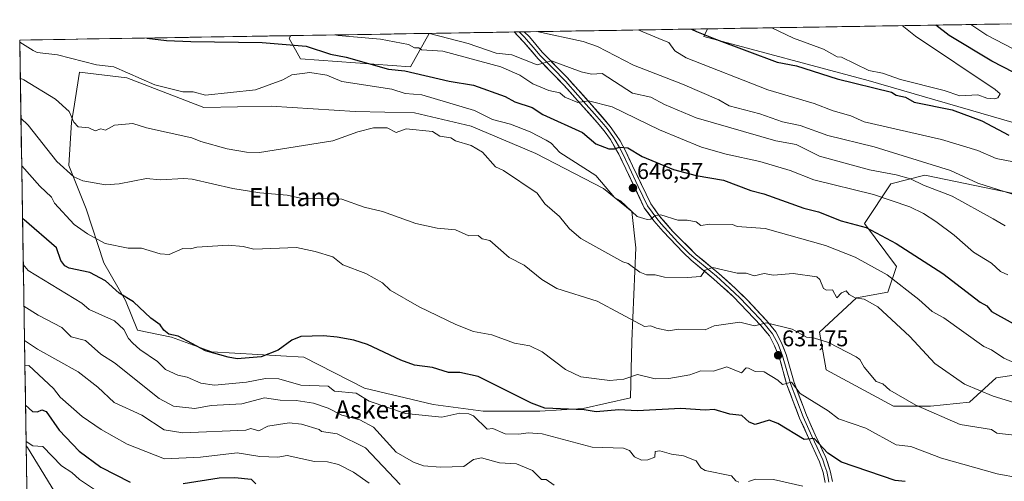
# Model space of a CAD drawing. Units: metres. Extents: x 610599 to 614041, y 4745515 to 4747884.
# Drawn here: x 610599 to 611033, y 4747634 to 4747837 of the extents above; entities that cross this region are included whole.
import ezdxf
from ezdxf.enums import TextEntityAlignment as Align

# ---------------------------------------------------------------- set-up
doc = ezdxf.new("R2010")
doc.units = ezdxf.units.M
doc.header["$MEASUREMENT"] = 0
for name, color, linetype, lineweight in [('Arbolado forestal CxS', 92, 'Continuous', 0), ('Carátula', 7, 'Continuous', 5), ('Cultivos herbáceos CxS', 92, 'Continuous', 0), ('Curva de nivel maestra', 36, 'Continuous', 30), ('Curva de nivel normal', 36, 'Continuous', 0), ('Entidad de ámbito territorial CxS', 92, 'Continuous', 0), ('Layer 0', 7, 'Continuous', 0), ('Municipio CxS', 142, 'Continuous', 0), ('Punto de cota en terreno', 7, 'Continuous', 0), ('Rótulo de punto de cota en terreno', 19, 'Continuous', 0), ('Texto cartográfico', 19, 'Continuous', 0)]:
    doc.layers.add(name, color=color, linetype=linetype, lineweight=lineweight)
doc.styles.add('Arial', font='txt', dxfattribs={"height": 0.2})

# ---------------------------------------------------------------- blocks, each defined once
blk = doc.blocks.new('*U150')
at = {"layer": 'Cultivos herbáceos CxS', "color": 92, "linetype": 'Continuous', "lineweight": 0}
blk.add_polyline3d([(610605.77, 4747427.22, 542.33), (610602.19, 4747649.42, 593.9), (610602.81, 4747648.68, 593.74), (610627.98, 4747607.52, 584.19)], dxfattribs=at)
blk = doc.blocks.new('*U156')
at = {"layer": 'Arbolado forestal CxS', "color": 92, "linetype": 'Continuous', "lineweight": 0}
for points in [[(610627.98, 4747607.52, 584.19), (610602.81, 4747648.68, 593.74), (610602.19, 4747649.42, 593.9), (610599.32, 4747827.99, 644.39), (610718.6, 4747829.94, 650.24), (610717.88, 4747828.75, 649.48), (610722.86, 4747819.8, 645.95), (610771.33, 4747816.26, 649.7), (610779.61, 4747830.94, 657.97), (610902.11, 4747832.94, 675.22), (610900.42, 4747829.56, 673.17), (610972.78, 4747810.25, 675.17), (611057.35, 4747785.64, 676.01)], [(611049.54, 4747757.79, 665.53), (610997.78, 4747768.5, 660.88), (610982.72, 4747764.73, 656.78), (610971.13, 4747747.33, 649.74), (610985.23, 4747728.33, 646.55), (610981.46, 4747717.04, 642.14), (610967.66, 4747714.53, 639.61), (610951.34, 4747699.47, 635.25), (610954.25, 4747682.93, 633.08), (610983.97, 4747666.83, 633.27), (611000.29, 4747666.83, 635.01), (611017.34, 4747668.58, 637.35), (611029.16, 4747679.38, 641.65), (611037.94, 4747680.64, 642.99)]]:
    blk.add_polyline3d(points, dxfattribs=at)
blk.add_polyline3d([(610828.34, 4747664.63, 622.82), (610847.36, 4747665.82, 623.96), (610868.17, 4747670.58, 625.67), (610868.76, 4747695.54, 632.99), (610870.54, 4747736.55, 641.75), (610868.76, 4747752.6, 644.48), (610856.28, 4747762.7, 644.61), (610826.56, 4747778.15, 642.26), (610798.03, 4747790.04, 640.78), (610773.07, 4747795.98, 640.52), (610746.92, 4747796.58, 640.73), (610710.07, 4747798.96, 642.66), (610680.35, 4747798.36, 643), (610646.48, 4747811.44, 643.87), (610625.67, 4747813.82, 643.08), (610622.94, 4747796.97, 640.29), (610622.11, 4747791.83, 639.73), (610620.92, 4747772.81, 635.27), (610628.64, 4747753.79, 632.46), (610636.37, 4747730.01, 626.63), (610645.88, 4747713.37, 623.77), (610651.23, 4747700.3, 621.82), (610666.09, 4747697.32, 623.98), (610683.92, 4747690.79, 624.3), (610724.33, 4747688.41, 623.47), (610751.08, 4747674.74, 620.73), (610781.39, 4747667.6, 620.39), (610803.38, 4747664.63, 621.14), (610828.34, 4747664.63, 622.82)], close=True, dxfattribs=at)
blk = doc.blocks.new('*U191')
at = {"layer": 'Curva de nivel normal', "color": 36, "linetype": 'Continuous', "lineweight": 0}
for points in [[(610738.0536, 4747830.2566, 655), (610739.52, 4747829.96, 655), (610758.16, 4747828.38, 655), (610770.47, 4747826.06, 655), (610773.09, 4747824.55, 655), (610775.05, 4747824.57, 655), (610776.14, 4747823.66, 655), (610785.63, 4747823.15, 655), (610811.09, 4747816.24, 655), (610819.53, 4747812.61, 655), (610825.18, 4747808.7, 655), (610832.31, 4747805.83, 655), (610837.09, 4747804.71, 655), (610839.33, 4747802.85, 655), (610844.97, 4747800.49, 655), (610849.72, 4747801.24, 655), (610860.19, 4747798.61, 655), (610880.92, 4747788.44, 655), (610899.37, 4747780.89, 655), (610910.25, 4747777.77, 655), (610925.06, 4747774.58, 655), (610938.41, 4747770.61, 655), (610948.94, 4747766.46, 655), (610975.09, 4747760.08, 655), (610991.09, 4747754.58, 655), (610997.09, 4747751.71, 655), (611002.64, 4747748.16, 655), (611010.63, 4747742.15, 655), (611019.11, 4747734.63, 655), (611027.09, 4747729.87, 655), (611031.09, 4747726.13, 655), (611034.28, 4747724.61, 655)], [(610738.0534, 4747830.2566, 655), (610738.0536, 4747830.2566, 655)]]:
    blk.add_polyline3d(points, dxfattribs=at)
blk = doc.blocks.new('*U206')
at = {"layer": 'Curva de nivel normal', "color": 36, "linetype": 'Continuous', "lineweight": 0}
blk.add_polyline3d([(610602.16, 4747651.3, 595), (610605.09, 4747649.45, 595), (610609.57, 4747649.09, 595), (610617.68, 4747640.61, 595), (610622.22, 4747637.74, 595), (610625.67, 4747634.61, 595), (610633.09, 4747629.64, 595)], dxfattribs=at)
blk = doc.blocks.new('*U239')
at = {"layer": 'Curva de nivel maestra', "color": 36, "linetype": 'Continuous', "lineweight": 30}
for points in [[(610601.9, 4747667.36, 600), (610604.95, 4747664.47, 600), (610607.09, 4747664.33, 600), (610609.09, 4747665.22, 600), (610611.02, 4747664.54, 600), (610616.76, 4747656.28, 600), (610625.56, 4747647.08, 600), (610635.09, 4747640.04, 600), (610647.93, 4747633.45, 600)], [(610671.28, 4747632.8, 600), (610687.09, 4747635.31, 600), (610694.02, 4747635.54, 600), (610701.25, 4747634.77, 600), (610703.21, 4747632.73, 600)]]:
    blk.add_polyline3d(points, dxfattribs=at)
blk = doc.blocks.new('5PATER')
at = {"layer": 'Carátula', "linetype": 'Continuous', "lineweight": 5}
h = blk.add_hatch(color=250, dxfattribs=at)
edge = h.paths.add_edge_path()
edge.add_ellipse((0, 0.01), major_axis=(-1.33, -1.34), ratio=0.999422, start_angle=0, end_angle=360)

msp = doc.modelspace()

# ---------------------------------------------------------------- linework, layer by layer
at = {"layer": 'Arbolado forestal CxS', "color": 92, "linetype": 'Continuous', "lineweight": 0}
for points in [[(611261.12, 4747674.57, 657.99), (611227.23, 4747694.4, 660.21), (611174.5, 4747719.5, 667.03), (611135.58, 4747743.34, 669.57), (611105.68, 4747755.61, 669.75), (611098.52, 4747768.21, 673.75), (611057.35, 4747785.64, 676.01), (610972.78, 4747810.25, 675.17), (610900.42, 4747829.56, 673.17), (610902.11, 4747832.94, 675.22), (611148.5, 4747836.96, 639.81), (611151.66, 4747834.09, 640.08), (611170.79, 4747814.96, 641.19), (611222.29, 4747746.28, 647.64), (611268.66, 4747682.1, 657.49), (611261.12, 4747674.57, 657.99)], [(610771.33, 4747816.26, 649.7), (610722.86, 4747819.8, 645.95), (610717.88, 4747828.75, 649.48), (610718.6, 4747829.94, 650.24), (610779.61, 4747830.94, 657.97), (610771.33, 4747816.26, 649.7)], [(610828.34, 4747664.63, 622.82), (610803.38, 4747664.63, 621.14), (610781.39, 4747667.6, 620.39), (610751.08, 4747674.74, 620.73), (610724.33, 4747688.41, 623.47), (610683.92, 4747690.79, 624.3), (610666.09, 4747697.32, 623.98), (610651.23, 4747700.3, 621.82), (610645.88, 4747713.37, 623.77), (610636.37, 4747730.01, 626.63), (610628.64, 4747753.79, 632.46), (610620.92, 4747772.81, 635.27), (610622.11, 4747791.83, 639.73), (610622.94, 4747796.97, 640.29), (610625.67, 4747813.82, 643.08), (610646.48, 4747811.44, 643.87), (610680.35, 4747798.36, 643), (610710.07, 4747798.96, 642.66), (610746.92, 4747796.58, 640.73), (610773.07, 4747795.98, 640.52), (610798.03, 4747790.04, 640.78), (610826.56, 4747778.15, 642.26), (610856.28, 4747762.7, 644.61), (610868.76, 4747752.6, 644.48), (610870.54, 4747736.55, 641.75), (610868.76, 4747695.54, 632.99), (610868.17, 4747670.58, 625.67), (610847.36, 4747665.82, 623.96), (610828.34, 4747664.63, 622.82)]]:
    msp.add_polyline3d(points, close=True, dxfattribs=at)
for points in [[(611148.5, 4747836.96, 639.81), (610902.11, 4747832.94, 675.22)], [(610902.11, 4747832.94, 675.22), (610779.61, 4747830.94, 657.97)], [(610902.11, 4747832.94, 675.22), (610900.42, 4747829.56, 673.17), (610972.78, 4747810.25, 675.17), (611057.35, 4747785.64, 676.01), (611098.52, 4747768.21, 673.75), (611105.68, 4747755.61, 669.75)], [(610902.11, 4747832.94, 675.22), (610900.42, 4747829.56, 673.17), (610972.78, 4747810.25, 675.17), (611057.35, 4747785.64, 676.01), (611098.52, 4747768.21, 673.75), (611105.68, 4747755.61, 669.75)], [(610718.6, 4747829.94, 650.24), (610599.32, 4747827.99, 644.39)], [(610599.32, 4747827.99, 644.39), (610602.19, 4747649.42, 593.9)], [(610718.6, 4747829.94, 650.24), (610717.88, 4747828.75, 649.48), (610722.86, 4747819.8, 645.95), (610771.33, 4747816.26, 649.7), (610779.61, 4747830.94, 657.97)], [(610718.6, 4747829.94, 650.24), (610717.88, 4747828.75, 649.48), (610722.86, 4747819.8, 645.95), (610771.33, 4747816.26, 649.7), (610779.61, 4747830.94, 657.97)], [(610779.61, 4747830.94, 657.97), (610718.6, 4747829.94, 650.24)], [(610828.34, 4747664.63, 622.82), (610847.36, 4747665.82, 623.96), (610868.17, 4747670.58, 625.67), (610868.76, 4747695.54, 632.99), (610870.54, 4747736.55, 641.75), (610868.76, 4747752.6, 644.48), (610856.28, 4747762.7, 644.61), (610826.56, 4747778.15, 642.26), (610798.03, 4747790.04, 640.78), (610773.07, 4747795.98, 640.52), (610746.92, 4747796.58, 640.73), (610710.07, 4747798.96, 642.66), (610680.35, 4747798.36, 643), (610646.48, 4747811.44, 643.87), (610625.67, 4747813.82, 643.08), (610622.94, 4747796.97, 640.29), (610622.11, 4747791.83, 639.73), (610620.92, 4747772.81, 635.27), (610628.64, 4747753.79, 632.46), (610636.37, 4747730.01, 626.63), (610645.88, 4747713.37, 623.77), (610651.23, 4747700.3, 621.82), (610666.09, 4747697.32, 623.98), (610683.92, 4747690.79, 624.3), (610724.33, 4747688.41, 623.47), (610751.08, 4747674.74, 620.73), (610781.39, 4747667.6, 620.39), (610803.38, 4747664.63, 621.14), (610828.34, 4747664.63, 622.82)], [(610828.34, 4747664.63, 622.82), (610847.36, 4747665.82, 623.96), (610868.17, 4747670.58, 625.67), (610868.76, 4747695.54, 632.99), (610870.54, 4747736.55, 641.75), (610868.76, 4747752.6, 644.48), (610856.28, 4747762.7, 644.61), (610826.56, 4747778.15, 642.26), (610798.03, 4747790.04, 640.78), (610773.07, 4747795.98, 640.52), (610746.92, 4747796.58, 640.73), (610710.07, 4747798.96, 642.66), (610680.35, 4747798.36, 643), (610646.48, 4747811.44, 643.87), (610625.67, 4747813.82, 643.08), (610622.94, 4747796.97, 640.29), (610622.11, 4747791.83, 639.73), (610620.92, 4747772.81, 635.27), (610628.64, 4747753.79, 632.46), (610636.37, 4747730.01, 626.63), (610645.88, 4747713.37, 623.77), (610651.23, 4747700.3, 621.82), (610666.09, 4747697.32, 623.98), (610683.92, 4747690.79, 624.3), (610724.33, 4747688.41, 623.47), (610751.08, 4747674.74, 620.73), (610781.39, 4747667.6, 620.39), (610803.38, 4747664.63, 621.14), (610828.34, 4747664.63, 622.82)], [(611037.94, 4747680.64, 642.99), (611029.16, 4747679.38, 641.65), (611017.34, 4747668.58, 637.35), (611000.29, 4747666.83, 635.01), (610983.97, 4747666.83, 633.27), (610954.25, 4747682.93, 633.08), (610951.34, 4747699.47, 635.25), (610967.66, 4747714.53, 639.61), (610981.46, 4747717.04, 642.14), (610985.23, 4747728.33, 646.55), (610971.13, 4747747.33, 649.74), (610982.72, 4747764.73, 656.78), (610997.78, 4747768.5, 660.88), (611049.54, 4747757.79, 665.53)], [(611049.54, 4747757.79, 665.53), (610997.78, 4747768.5, 660.88), (610982.72, 4747764.73, 656.78), (610971.13, 4747747.33, 649.74), (610985.23, 4747728.33, 646.55), (610981.46, 4747717.04, 642.14), (610967.66, 4747714.53, 639.61), (610951.34, 4747699.47, 635.25), (610954.25, 4747682.93, 633.08), (610983.97, 4747666.83, 633.27), (611000.29, 4747666.83, 635.01), (611017.34, 4747668.58, 637.35), (611029.16, 4747679.38, 641.65), (611037.94, 4747680.64, 642.99)], [(611049.54, 4747757.79, 665.53), (610997.78, 4747768.5, 660.88), (610982.72, 4747764.73, 656.78), (610971.13, 4747747.33, 649.74), (610985.23, 4747728.33, 646.55), (610981.46, 4747717.04, 642.14), (610967.66, 4747714.53, 639.61), (610951.34, 4747699.47, 635.25), (610954.25, 4747682.93, 633.08), (610983.97, 4747666.83, 633.27), (611000.29, 4747666.83, 635.01), (611017.34, 4747668.58, 637.35), (611029.16, 4747679.38, 641.65), (611037.94, 4747680.64, 642.99)], [(610602.19, 4747649.42, 593.9), (610602.81, 4747648.68, 593.74), (610627.98, 4747607.52, 584.19), (610629.04, 4747608.01, 584.3), (610629.47, 4747607.93, 584.28), (610630.41, 4747607.67, 584.21), (610632.56, 4747606.99, 584.13), (610634.31, 4747606.55, 584.13), (610635.48, 4747606.13, 584.13), (610637.13, 4747605.58, 584.12), (610638.28, 4747605.2, 584.05), (610639.08, 4747604.92, 583.98), (610640.31, 4747604.41, 583.86), (610641.25, 4747603.99, 583.75), (610642.24, 4747603.57, 583.64), (610643.23, 4747603.08, 583.45), (610644.42, 4747602.43, 583.14), (610644.94, 4747602.15, 583.03), (610668.68, 4747589.2, 577.25)]]:
    msp.add_polyline3d(points, dxfattribs=at)
at = {"layer": 'Cultivos herbáceos CxS', "color": 92, "linetype": 'Continuous', "lineweight": 0}
for points in [[(610602.19, 4747649.42, 593.9), (610602.81, 4747648.68, 593.74), (610627.98, 4747607.52, 584.19), (610629.04, 4747608.01, 584.3), (610629.47, 4747607.93, 584.28), (610630.41, 4747607.67, 584.21), (610632.56, 4747606.99, 584.13), (610634.31, 4747606.55, 584.13), (610635.48, 4747606.13, 584.13), (610637.13, 4747605.58, 584.12), (610638.28, 4747605.2, 584.05), (610639.08, 4747604.92, 583.98), (610640.31, 4747604.41, 583.86), (610641.25, 4747603.99, 583.75), (610642.24, 4747603.57, 583.64), (610643.23, 4747603.08, 583.45), (610644.42, 4747602.43, 583.14), (610644.94, 4747602.15, 583.03), (610668.68, 4747589.2, 577.25)], [(610602.19, 4747649.42, 593.9), (610605.77, 4747427.22, 542.33)]]:
    msp.add_polyline3d(points, dxfattribs=at)
at = {"layer": 'Curva de nivel maestra', "color": 36, "linetype": 'Continuous', "lineweight": 30}
for points in [[(610895.11, 4747832.82, 675), (610897.27, 4747831.72, 675), (610906.1, 4747828.28, 675), (610932.78, 4747818.3, 675), (610941.21, 4747816.73, 675), (610959.09, 4747810.98, 675), (610983.09, 4747805.04, 675), (610985.09, 4747803.82, 675), (610989.3, 4747802.82, 675), (610993.09, 4747800.73, 675), (611009.78, 4747797.3, 675), (611022.88, 4747792.4, 675), (611034.68, 4747786.2, 675)], [(611041.73, 4747811.25, 675), (611027.25, 4747818.77, 675), (611008.41, 4747829.95, 675), (611002.55, 4747834.58, 675)], [(610655.25, 4747828.9, 650), (610663.98, 4747827.78, 650), (610674.7, 4747827.39, 650), (610706.01, 4747826.88, 650), (610725.46, 4747825.33, 650), (610736.2, 4747821.72, 650), (610742.99, 4747820.51, 650), (610761.61, 4747815.13, 650), (610768.91, 4747814.43, 650), (610788.33, 4747809.85, 650), (610799.09, 4747808.1, 650), (610813.09, 4747803.17, 650), (610817.23, 4747800.75, 650), (610824.86, 4747798.38, 650), (610829.67, 4747795.19, 650), (610847.09, 4747787.27, 650), (610852.88, 4747782.4, 650), (610858.6, 4747780.12, 650), (610861.09, 4747780.1, 650), (610863.37, 4747780.89, 650), (610867, 4747780.52, 650), (610873.26, 4747776.78, 650), (610887.09, 4747771.09, 650), (610897.09, 4747768.43, 650), (610909.09, 4747766.31, 650), (610921.09, 4747761.74, 650), (610926.86, 4747760.38, 650), (610944.52, 4747754.04, 650), (610950.91, 4747752.43, 650), (610960.93, 4747748.45, 650), (610971.96, 4747745.48, 650), (610985.09, 4747738.49, 650), (611005.7, 4747725.22, 650), (611022.14, 4747712.61, 650), (611025.09, 4747711.08, 650), (611027.09, 4747708.61, 650), (611053.09, 4747694.1, 650)], [(610989.09, 4747633.66, 625), (610984.7, 4747634.22, 625), (610961.09, 4747642.27, 625), (610955.09, 4747646.17, 625), (610949.09, 4747652.68, 625), (610944.69, 4747652.21, 625), (610933.09, 4747659.26, 625), (610929.22, 4747660.74, 625), (610923.09, 4747658.81, 625), (610920.39, 4747659.91, 625), (610917.26, 4747662.78, 625), (610911.87, 4747663.39, 625), (610905.09, 4747665.45, 625), (610901.09, 4747665.14, 625), (610890.37, 4747665.89, 625), (610871.09, 4747664.76, 625), (610863.09, 4747665.26, 625), (610853.09, 4747664.43, 625), (610847.78, 4747665.3, 625), (610830.52, 4747666.04, 625), (610824.61, 4747668.13, 625), (610801.09, 4747679.99, 625), (610793.09, 4747681.69, 625), (610788.13, 4747681.65, 625), (610781.09, 4747683.85, 625), (610773.09, 4747684.92, 625), (610767.09, 4747687.08, 625), (610752.49, 4747694.01, 625), (610746.4, 4747695.92, 625), (610739.09, 4747697.23, 625), (610733.09, 4747697.84, 625), (610723.09, 4747697.53, 625), (610719.09, 4747695.86, 625), (610713.09, 4747691.57, 625), (610705.65, 4747688.61, 625), (610695.09, 4747687.65, 625), (610691.09, 4747688.41, 625), (610681.09, 4747691.29, 625), (610669.09, 4747697.65, 625), (610664.99, 4747698.51, 625), (610662.77, 4747700.29, 625), (610661.21, 4747702.73, 625), (610657.09, 4747705.64, 625), (610649.35, 4747712.87, 625), (610643.06, 4747716.58, 625), (610637.09, 4747721.99, 625), (610630.23, 4747725.75, 625), (610621.09, 4747727.68, 625), (610619.12, 4747728.64, 625), (610617.45, 4747730.97, 625), (610615.54, 4747736.61, 625), (610601.32, 4747748.84, 625), (610600.58, 4747749.59, 625)]]:
    msp.add_polyline3d(points, dxfattribs=at)
at = {"layer": 'Curva de nivel normal', "color": 36, "linetype": 'Continuous', "lineweight": 0}
for points in [[(610871.57, 4747832.44, 670), (610873.56, 4747831.64, 670), (610882.47, 4747827.89, 670), (610885.09, 4747827, 670), (610887.7, 4747823.22, 670), (610892.63, 4747820.15, 670), (610928.61, 4747806.13, 670), (610949.09, 4747800.12, 670), (610957.34, 4747796.86, 670), (610965.15, 4747794.67, 670), (610971.09, 4747791.99, 670), (611005.09, 4747784.17, 670), (611021.09, 4747779.41, 670), (611029.09, 4747775.91, 670), (611036.84, 4747774.36, 670)], [(610930.36, 4747833.4, 680), (610939.99, 4747828.83, 680), (610953.09, 4747823.96, 680), (610959.09, 4747820.65, 680), (610961.09, 4747820.53, 680), (610973.06, 4747814.58, 680), (610979.09, 4747813.43, 680), (610987.09, 4747810.64, 680), (611006.27, 4747805.79, 680), (611013.09, 4747803.49, 680), (611021.09, 4747803.91, 680), (611024.97, 4747802.49, 680), (611028.58, 4747802.1, 680), (611029.87, 4747802.61, 680), (611030.84, 4747804.36, 680), (611028.78, 4747806.3, 680), (610993.67, 4747829.71, 680), (610987.7, 4747834.34, 680)], [(611040.54, 4747822.06, 670), (611025.07, 4747830.22, 670), (611017.94, 4747834.83, 670)], [(611033.09, 4747746.26, 660), (611027.87, 4747749.39, 660), (611009.73, 4747759.25, 660), (610997.09, 4747764.11, 660), (610991.42, 4747766.94, 660), (610985.09, 4747768.74, 660), (610973.36, 4747770.88, 660), (610951.41, 4747776.93, 660), (610941.09, 4747781.99, 660), (610932.16, 4747783.68, 660), (610897.09, 4747793.81, 660), (610883.09, 4747799.57, 660), (610877.09, 4747802.82, 660), (610869.14, 4747804.66, 660), (610855.71, 4747813.23, 660), (610851.09, 4747812.97, 660), (610846.44, 4747813.96, 660), (610833.41, 4747818.93, 660), (610827.09, 4747817.1, 660), (610815.95, 4747821.47, 660), (610809.09, 4747822.28, 660), (610796.69, 4747826.49, 660), (610779.66, 4747830.94, 660)], [(610827.01, 4747831.71, 665), (610847.35, 4747827.32, 665), (610853.67, 4747825.19, 665), (610869.46, 4747816.98, 665), (610891.03, 4747808.55, 665), (610907.09, 4747801.63, 665), (610911.56, 4747799.08, 665), (610925.09, 4747795.5, 665), (610935.09, 4747791.97, 665), (610942.89, 4747790.41, 665), (610955.09, 4747785.93, 665), (610975.44, 4747780.96, 665), (611009.12, 4747770.64, 665), (611021.09, 4747764.99, 665), (611041.51, 4747758.61, 665)], [(610599.33, 4747827.12, 645), (610605.32, 4747823.37, 645), (610607.07, 4747822.59, 645), (610615.91, 4747821.43, 645), (610633.09, 4747817.14, 645), (610640.77, 4747816.29, 645), (610658.75, 4747808.27, 645), (610671.09, 4747805.19, 645), (610675.64, 4747805.16, 645), (610681.09, 4747803.8, 645), (610703.09, 4747806.07, 645), (610715.09, 4747810.46, 645), (610719.09, 4747812.72, 645), (610727.09, 4747813.7, 645), (610734.57, 4747812.61, 645), (610741.09, 4747809.7, 645), (610763.09, 4747806.32, 645), (610769.02, 4747804.54, 645), (610776.39, 4747803.91, 645), (610799.5, 4747797.02, 645), (610807.45, 4747792.97, 645), (610815.43, 4747790.95, 645), (610824.09, 4747787.61, 645), (610831.09, 4747783.95, 645), (610833.32, 4747782.61, 645), (610837.03, 4747778.55, 645), (610852.93, 4747768.45, 645), (610861.17, 4747758.69, 645), (610863.75, 4747757.27, 645), (610871.09, 4747750.33, 645), (610875.46, 4747748.98, 645), (610877.09, 4747749.25, 645), (610879.09, 4747750.74, 645), (610881.59, 4747751.11, 645), (610889.09, 4747748.7, 645), (610893.09, 4747748.79, 645), (610897.09, 4747748, 645), (610899.09, 4747746.39, 645), (610903.09, 4747746.93, 645), (610913.09, 4747746.88, 645), (610915.09, 4747745.95, 645), (610927.52, 4747745.04, 645), (610954, 4747737.52, 645), (610967.09, 4747732.39, 645), (610981.14, 4747724.66, 645), (610995.09, 4747713.89, 645), (611001.02, 4747708.54, 645), (611006.18, 4747705.7, 645), (611023.65, 4747693.17, 645), (611027.09, 4747691.68, 645), (611032.49, 4747688.01, 645), (611045.05, 4747682.57, 645)], [(610599.59, 4747811.23, 640), (610601.09, 4747810.54, 640), (610615.09, 4747801.92, 640), (610621.09, 4747796.61, 640), (610623.09, 4747791.83, 640), (610625.09, 4747789.82, 640), (610629.8, 4747789.32, 640), (610632.55, 4747788.07, 640), (610635.09, 4747788.9, 640), (610637.09, 4747788.4, 640), (610641.09, 4747790.61, 640), (610649.09, 4747791.29, 640), (610655.09, 4747789.41, 640), (610675.09, 4747785.04, 640), (610679.09, 4747783.33, 640), (610690.65, 4747780.17, 640), (610699.19, 4747778.71, 640), (610704.93, 4747778.45, 640), (610737.09, 4747783.58, 640), (610748.15, 4747787.67, 640), (610755.09, 4747789.37, 640), (610761.09, 4747789.33, 640), (610765.09, 4747787.34, 640), (610769.39, 4747788.91, 640), (610781.09, 4747787.78, 640), (610784.23, 4747785.75, 640), (610789.09, 4747785, 640), (610791.09, 4747783.72, 640), (610798.08, 4747781.6, 640), (610803.09, 4747778.61, 640), (610808.72, 4747772.24, 640), (610812.25, 4747770.61, 640), (610827.05, 4747760.57, 640), (610830.44, 4747755.96, 640), (610836.87, 4747750.39, 640), (610841.39, 4747744.91, 640), (610846.26, 4747740.61, 640), (610864.88, 4747730.4, 640), (610867.09, 4747729.73, 640), (610872.35, 4747725.87, 640), (610875.16, 4747724.68, 640), (610879.09, 4747724.61, 640), (610883.09, 4747723.61, 640), (610893.09, 4747723.44, 640), (610899.09, 4747723.99, 640), (610901.09, 4747726.71, 640), (610904.39, 4747727.91, 640), (610915.09, 4747725.44, 640), (610919.09, 4747725.43, 640), (610922.68, 4747724.2, 640), (610927.09, 4747725.33, 640), (610931.09, 4747724.56, 640), (610939.81, 4747725.33, 640), (610950.23, 4747723.75, 640), (610951.6, 4747722.61, 640), (610953.13, 4747718.65, 640), (610954.43, 4747717.95, 640), (610957.09, 4747718.1, 640), (610959.07, 4747714.59, 640), (610961.09, 4747716.83, 640), (610963.09, 4747717.71, 640), (610964.45, 4747715.97, 640), (610967.01, 4747714.53, 640), (610971.09, 4747713.98, 640), (610977.05, 4747710.57, 640), (610991.09, 4747697.56, 640), (611002.18, 4747685.7, 640), (611015.23, 4747676.61, 640), (611027.78, 4747671.3, 640), (611036.96, 4747668.48, 640)], [(611038.4, 4747653.92, 635), (611029.5, 4747655.02, 635), (611027.14, 4747656.66, 635), (611013.34, 4747658.86, 635), (610993.76, 4747667.28, 635), (610982.38, 4747673.9, 635), (610979.26, 4747676.78, 635), (610976.29, 4747677.81, 635), (610971.09, 4747684.03, 635), (610969.09, 4747687.41, 635), (610967.53, 4747688.61, 635), (610955.34, 4747694.86, 635), (610949.24, 4747696.76, 635), (610945.68, 4747697.2, 635), (610939.31, 4747700.83, 635), (610928.09, 4747703.61, 635), (610922.73, 4747702.25, 635), (610916.34, 4747703.86, 635), (610905.09, 4747702.18, 635), (610901.01, 4747700.53, 635), (610889.24, 4747700.76, 635), (610885.09, 4747700.05, 635), (610879.62, 4747701.14, 635), (610877.09, 4747702.27, 635), (610874.4, 4747701.92, 635), (610853.57, 4747713.09, 635), (610835.72, 4747718.61, 635), (610829.09, 4747722.61, 635), (610821.35, 4747728.87, 635), (610814.72, 4747732.24, 635), (610806.2, 4747739.72, 635), (610802.94, 4747740.46, 635), (610801.09, 4747742.01, 635), (610797.09, 4747741.79, 635), (610791.09, 4747744.5, 635), (610783.09, 4747745.15, 635), (610773.68, 4747747.2, 635), (610759.09, 4747752.61, 635), (610751, 4747754.52, 635), (610741.09, 4747757.93, 635), (610722.92, 4747758.44, 635), (610717.09, 4747759.8, 635), (610705.09, 4747760.77, 635), (610693.09, 4747762.68, 635), (610675.22, 4747766.74, 635), (610671.5, 4747767.02, 635), (610661.09, 4747766.56, 635), (610655.09, 4747767.03, 635), (610643.09, 4747764.71, 635), (610637.09, 4747764.35, 635), (610627.09, 4747766.01, 635), (610623.09, 4747767.84, 635), (610615.72, 4747774.61, 635), (610602.99, 4747790.51, 635), (610599.87, 4747793.63, 635)], [(610600.21, 4747772.69, 630), (610608.13, 4747763.65, 630), (610613.35, 4747758.87, 630), (610614.7, 4747756.22, 630), (610623.33, 4747746.85, 630), (610629.19, 4747742.71, 630), (610636.98, 4747738.5, 630), (610647.09, 4747736.35, 630), (610652.96, 4747736.48, 630), (610661.09, 4747733.91, 630), (610665.09, 4747733.68, 630), (610671.09, 4747736.26, 630), (610674.55, 4747736.07, 630), (610677.33, 4747736.85, 630), (610691.09, 4747737.68, 630), (610697.64, 4747737.16, 630), (610702.43, 4747735.95, 630), (610721.15, 4747736.67, 630), (610729.42, 4747734.94, 630), (610737.09, 4747732.61, 630), (610741.52, 4747729.04, 630), (610751.69, 4747725.21, 630), (610759.09, 4747721.13, 630), (610762.44, 4747717.96, 630), (610775.09, 4747710.61, 630), (610791.24, 4747702.76, 630), (610799.09, 4747699.74, 630), (610807.09, 4747698.22, 630), (610817.16, 4747694.68, 630), (610823.92, 4747693.44, 630), (610829.3, 4747690.82, 630), (610839.54, 4747683.06, 630), (610846.33, 4747679.85, 630), (610859.09, 4747678.23, 630), (610865.24, 4747678.76, 630), (610871.26, 4747680.78, 630), (610879.09, 4747678.94, 630), (610885.09, 4747679.13, 630), (610894.25, 4747680.61, 630), (610899.09, 4747682.42, 630), (610904.77, 4747682.29, 630), (610910.61, 4747684.13, 630), (610917.09, 4747681.58, 630), (610919.09, 4747683.75, 630), (610920.13, 4747683.65, 630), (610923.09, 4747682.13, 630), (610927.09, 4747681.93, 630), (610933.09, 4747678.33, 630), (610935.09, 4747676.42, 630), (610939.09, 4747677.47, 630), (610942.93, 4747672.45, 630), (610955.27, 4747664.79, 630), (610959.72, 4747661.24, 630), (610971.72, 4747657.24, 630), (610985.09, 4747649.87, 630), (610991.55, 4747649.07, 630), (611005.09, 4747644.01, 630), (611029.52, 4747637.04, 630), (611039.09, 4747635.29, 630)], [(610600.91, 4747729.24, 620), (610603.09, 4747726.52, 620), (610626.67, 4747712.19, 620), (610629.92, 4747709.44, 620), (610641.09, 4747704.5, 620), (610645.09, 4747700.61, 620), (610647.21, 4747696.73, 620), (610649.11, 4747694.63, 620), (610652.25, 4747691.77, 620), (610659.94, 4747686.61, 620), (610663.56, 4747683.08, 620), (610668.94, 4747680.46, 620), (610673.09, 4747679.58, 620), (610679.09, 4747676.99, 620), (610685.09, 4747676.09, 620), (610699.09, 4747677.42, 620), (610707.54, 4747679.06, 620), (610713.37, 4747678.89, 620), (610723.09, 4747676.08, 620), (610735.09, 4747675.65, 620), (610737.92, 4747673.44, 620), (610747.42, 4747672.61, 620), (610753.09, 4747669.1, 620), (610769.09, 4747663.7, 620), (610785.09, 4747661.99, 620), (610793.09, 4747663.74, 620), (610797.09, 4747663.45, 620), (610799.06, 4747662.58, 620), (610805.09, 4747656.74, 620), (610807.55, 4747657.07, 620), (610813.09, 4747654.68, 620), (610819.09, 4747654.56, 620), (610823.09, 4747655.18, 620), (610829.25, 4747654.77, 620), (610851.27, 4747648.79, 620), (610865.09, 4747648.41, 620), (610867.78, 4747647.3, 620), (610869.98, 4747644.61, 620), (610873.09, 4747643.17, 620), (610875.77, 4747643.29, 620), (610878.97, 4747644.49, 620), (610879.09, 4747646.9, 620), (610881.09, 4747647.27, 620), (610886.22, 4747645.74, 620), (610891.5, 4747645.02, 620), (610897.09, 4747642.79, 620), (610899.09, 4747639.73, 620), (610901.09, 4747638.61, 620), (610912.65, 4747636.17, 620), (610914.51, 4747634.03, 620), (610915.94, 4747633.46, 620)], [(610601.2, 4747710.89, 615), (610607.47, 4747706.99, 615), (610617.94, 4747701.46, 615), (610621.93, 4747697.45, 615), (610628.29, 4747695.81, 615), (610635.09, 4747689.73, 615), (610641.09, 4747685.9, 615), (610660.71, 4747670.23, 615), (610667.09, 4747666.87, 615), (610676.38, 4747665.9, 615), (610683.65, 4747667.17, 615), (610697.09, 4747667.87, 615), (610707.09, 4747670.5, 615), (610713.96, 4747669.48, 615), (610721.09, 4747669.43, 615), (610728.69, 4747668.21, 615), (610735.09, 4747666.05, 615), (610741.09, 4747662.87, 615), (610749.09, 4747660.87, 615), (610755.09, 4747657.62, 615), (610765.11, 4747646.63, 615), (610772.72, 4747642.24, 615), (610777.09, 4747640.69, 615), (610784.54, 4747640.06, 615), (610794.82, 4747640.34, 615), (610799.09, 4747643.35, 615), (610802.67, 4747644.19, 615), (610810.46, 4747641.98, 615), (610817.99, 4747641.51, 615), (610825.11, 4747638.63, 615), (610829.05, 4747634.57, 615), (610831.09, 4747634.57, 615), (610834.63, 4747632.15, 615)], [(610601.45, 4747695.84, 610), (610607.09, 4747691.99, 610), (610625.09, 4747682.03, 610), (610633.7, 4747675.22, 610), (610640.97, 4747668.49, 610), (610653.09, 4747662.89, 610), (610662.96, 4747656.48, 610), (610671.09, 4747655.14, 610), (610698.85, 4747656.37, 610), (610701.09, 4747657.09, 610), (610704.57, 4747656.09, 610), (610708.54, 4747658.06, 610), (610718.01, 4747659.53, 610), (610723.4, 4747658.92, 610), (610731.09, 4747656.65, 610), (610732.23, 4747655.75, 610), (610739.09, 4747654.66, 610), (610751.6, 4747648.61, 610), (610766.86, 4747632.38, 610)], [(610601.63, 4747684.62, 605), (610603.29, 4747684.81, 605), (610614.23, 4747674.61, 605), (610617.09, 4747670.89, 605), (610626.79, 4747662.31, 605), (610635.14, 4747656.66, 605), (610646.57, 4747650.09, 605), (610663.09, 4747643.7, 605), (610678.98, 4747644.5, 605), (610695.09, 4747646.32, 605), (610705.09, 4747644.78, 605), (610712.93, 4747644.45, 605), (610717.09, 4747645.21, 605), (610729.09, 4747642.51, 605), (610734.88, 4747642.4, 605), (610739.7, 4747641.22, 605), (610746.29, 4747637.81, 605), (610753.09, 4747633.03, 605)], [(610920.14, 4747633.66, 620), (610923.22, 4747634.74, 620), (610931.09, 4747634.61, 620), (610944.1, 4747631.62, 620)]]:
    msp.add_polyline3d(points, dxfattribs=at)
at = {"layer": 'Entidad de ámbito territorial CxS', "color": 92, "linetype": 'Continuous', "lineweight": 0}
msp.add_polyline3d([(610602.45, 4747633.5, 590.77), (610602.37, 4747638.48, 591.89), (610602.29, 4747643.47, 593.03), (610602.21, 4747648.46, 593.95), (610602.13, 4747653.44, 595.39), (610602.05, 4747658.43, 596.75), (610601.97, 4747663.42, 598.64), (610601.89, 4747668.41, 600.36), (610601.81, 4747673.39, 602.2), (610601.73, 4747678.38, 603.49), (610601.65, 4747683.37, 604.56), (610601.57, 4747688.35, 605.8), (610601.49, 4747693.34, 608.44), (610601.41, 4747698.33, 610.7), (610601.33, 4747703.31, 612.69), (610601.25, 4747708.3, 614.15), (610601.16, 4747713.29, 615.36), (610601.08, 4747718.28, 617.05), (610601, 4747723.26, 618.35), (610600.92, 4747728.25, 619.72), (610600.84, 4747733.24, 620.87), (610600.76, 4747738.22, 621.94), (610600.68, 4747743.21, 623.29), (610600.6, 4747748.2, 624.6), (610600.52, 4747753.18, 625.78), (610600.44, 4747758.17, 626.93), (610600.36, 4747763.16, 627.93), (610600.28, 4747768.15, 629.13), (610600.2, 4747773.13, 630.1), (610600.12, 4747778.12, 631.25), (610600.04, 4747783.11, 632.35), (610599.96, 4747788.09, 633.66), (610599.88, 4747793.08, 634.87), (610599.8, 4747798.07, 636.11), (610599.72, 4747803.05, 637.65), (610599.64, 4747808.04, 638.95), (610599.56, 4747813.03, 640.39), (610599.48, 4747818.02, 642.37), (610599.4, 4747823, 643.44), (610599.32, 4747827.99, 645.16), (610604.28, 4747828.07, 646.48), (610609.23, 4747828.15, 647.15), (610614.19, 4747828.23, 647.56), (610619.15, 4747828.31, 647.86), (610624.11, 4747828.39, 648.08), (610629.06, 4747828.48, 648.14), (610634.02, 4747828.56, 648.29), (610638.98, 4747828.64, 648.65), (610643.94, 4747828.72, 649.18), (610648.89, 4747828.8, 649.69), (610653.85, 4747828.88, 650), (610658.81, 4747828.96, 650.14), (610663.76, 4747829.04, 650.26), (610668.72, 4747829.12, 650.46), (610673.68, 4747829.2, 650.66), (610678.64, 4747829.29, 650.68), (610683.59, 4747829.37, 650.68), (610688.55, 4747829.45, 650.86), (610693.51, 4747829.53, 650.82), (610698.47, 4747829.61, 650.72), (610703.42, 4747829.69, 650.81), (610708.38, 4747829.77, 651.1), (610713.34, 4747829.85, 651.29), (610718.29, 4747829.93, 651.87), (610723.25, 4747830.01, 652.77), (610728.21, 4747830.1, 653.89), (610733.17, 4747830.18, 654.87), (610738.12, 4747830.26, 655.29), (610743.08, 4747830.34, 655.25), (610748.04, 4747830.42, 655.39), (610753, 4747830.5, 655.67), (610757.95, 4747830.58, 656.08), (610762.91, 4747830.66, 656.87), (610767.87, 4747830.74, 657.38), (610772.82, 4747830.82, 658.36), (610777.78, 4747830.91, 659.43), (610782.74, 4747830.99, 660.29), (610787.7, 4747831.07, 660.98), (610792.65, 4747831.15, 662.11), (610797.61, 4747831.23, 662.88), (610802.57, 4747831.31, 663.52), (610807.53, 4747831.39, 663.95), (610812.48, 4747831.47, 664.26), (610817.44, 4747831.55, 664.38), (610822.4, 4747831.63, 664.36), (610827.35, 4747831.72, 664.82), (610832.31, 4747831.8, 665.49), (610837.27, 4747831.88, 665.86), (610842.23, 4747831.96, 665.93), (610847.18, 4747832.04, 666.39), (610852.14, 4747832.12, 667.24), (610857.1, 4747832.2, 667.77), (610862.06, 4747832.28, 668.58), (610867.01, 4747832.36, 669.18), (610871.97, 4747832.44, 670), (610876.93, 4747832.53, 671.17), (610881.88, 4747832.61, 671.93), (610886.84, 4747832.69, 672.94), (610891.8, 4747832.77, 674.01), (610896.76, 4747832.85, 675.14), (610901.71, 4747832.93, 676.1), (610906.67, 4747833.01, 676.6), (610911.63, 4747833.09, 677.26), (610916.59, 4747833.17, 678.11), (610921.54, 4747833.25, 678.88), (610926.5, 4747833.34, 679.52), (610931.46, 4747833.42, 679.95), (610936.41, 4747833.5, 680.53), (610941.37, 4747833.58, 680.89), (610946.33, 4747833.66, 681.5), (610951.29, 4747833.74, 682.06), (610956.24, 4747833.82, 682.48), (610961.2, 4747833.9, 682.72), (610966.16, 4747833.98, 683.01), (610971.12, 4747834.06, 682.98), (610976.07, 4747834.15, 682.56), (610981.03, 4747834.23, 681.51), (610985.99, 4747834.31, 680.21), (610990.94, 4747834.39, 678.61), (610995.9, 4747834.47, 677.12), (611000.86, 4747834.55, 675.48), (611005.82, 4747834.63, 673.58), (611010.77, 4747834.71, 671.78), (611015.73, 4747834.79, 670.47), (611020.69, 4747834.87, 668.94), (611025.65, 4747834.96, 667.66), (611030.6, 4747835.04, 666.41), (611035.56, 4747835.12, 665.08)], dxfattribs=at)
at = {"layer": 'Layer 0', "linetype": 'Continuous', "lineweight": 0}
for points in [[(610819.17, 4747831.58), (610816.91, 4747831.55)], [(610953.86, 4747633.27), (610952.96, 4747637.62), (610951.43, 4747642.33), (610946.51, 4747652.95), (610942.62, 4747661.62), (610937.06, 4747676.27), (610933.58, 4747688.53), (610931.63, 4747693.41), (610929.34, 4747697.78), (610925.62, 4747702.39), (610913.54, 4747714.95), (610904.93, 4747722.81), (610894.92, 4747731.08), (610891.3, 4747734.44), (610882.51, 4747743.78), (610878.44, 4747748.51), (610874.27, 4747754.22), (610866.09, 4747771.3), (610863.01, 4747777.78), (610859.32, 4747784.26), (610856.67, 4747788), (610853.56, 4747791.75), (610838.89, 4747808.16), (610827.61, 4747819.67), (610821.23, 4747827.14), (610816.91, 4747831.55)], [(610821.43, 4747831.62), (610819.17, 4747831.58)], [(610819.17, 4747831.58), (610821.33, 4747829.38), (610822.45, 4747828.25), (610825.29, 4747824.89), (610828.48, 4747821.15), (610833.94, 4747815.59), (610839.58, 4747809.84), (610845.06, 4747803.79), (610852.39, 4747795.58), (610856.41, 4747790.89), (610857.97, 4747789.01), (610859.36, 4747787.04), (610860.69, 4747785.17), (610861.45, 4747783.94), (610863.29, 4747780.7), (610864.47, 4747778.53), (610867.57, 4747772.01), (610871.59, 4747763.61), (610875.68, 4747755.07), (610877.77, 4747752.21), (610879.73, 4747749.53), (610881.76, 4747747.17), (610884.63, 4747743.84), (610889.07, 4747739.13), (610894.22, 4747733.98), (610896.03, 4747732.3), (610901.03, 4747728.16), (610906.01, 4747724.06), (610909.69, 4747720.72), (610914, 4747716.79), (610916.46, 4747714.36), (610922.5, 4747708.08), (610926.86, 4747703.47), (610930.72, 4747698.69), (610933.12, 4747694.1), (610935.14, 4747689.06), (610938.62, 4747676.79), (610941.4, 4747669.46), (610944.14, 4747662.25), (610948, 4747653.63), (610950.34, 4747648.62), (610952.8, 4747643.31), (610953.79, 4747640.41), (610954.55, 4747638.06), (610955, 4747635.88), (610955.5, 4747633.47)], [(610821.43, 4747831.62), (610823.66, 4747829.35), (610829.34, 4747822.63), (610840.26, 4747811.51), (610851.22, 4747799.41), (610859.26, 4747790.02), (610862.05, 4747786.07), (610863.57, 4747783.61), (610865.93, 4747779.27), (610869.05, 4747772.71), (610877.09, 4747755.91), (610881.01, 4747750.55), (610886.74, 4747743.91), (610897.13, 4747733.51), (610907.08, 4747725.3), (610914.45, 4747718.63), (610919.38, 4747713.76), (610928.09, 4747704.55), (610932.09, 4747699.59), (610934.61, 4747694.79), (610936.69, 4747689.59), (610940.18, 4747677.3), (610945.65, 4747662.87), (610949.49, 4747654.31), (610954.17, 4747644.28), (610956.14, 4747638.49), (610957.13, 4747633.67)]]:
    msp.add_lwpolyline(points, dxfattribs=at)
msp.add_polyline3d([(610953.86, 4747633.27, 620.44), (610952.96, 4747637.62, 621.57), (610951.43, 4747642.33, 622.46), (610949.79, 4747645.87, 623.25), (610948.15, 4747649.41, 624.13), (610946.51, 4747652.95, 625.03), (610944.57, 4747657.29, 625.93), (610942.62, 4747661.62, 626.98), (610941.23, 4747665.28, 627.61), (610939.84, 4747668.95, 628.36), (610938.45, 4747672.61, 629.19), (610937.06, 4747676.27, 629.83), (610935.9, 4747680.36, 630.47), (610934.74, 4747684.44, 631.26), (610933.58, 4747688.53, 631.85), (610932.61, 4747690.97, 632.3), (610931.63, 4747693.41, 632.63), (610929.34, 4747697.78, 633.7), (610927.48, 4747700.09, 634.33), (610925.62, 4747702.39, 634.7), (610922.6, 4747705.53, 635.36), (610919.58, 4747708.67, 636.02), (610916.56, 4747711.81, 636.66), (610913.54, 4747714.95, 637.34), (610910.67, 4747717.57, 637.9), (610907.8, 4747720.19, 638.64), (610904.93, 4747722.81, 639.2), (610901.59, 4747725.57, 639.85), (610898.26, 4747728.32, 640.45), (610894.92, 4747731.08, 641.15), (610891.3, 4747734.44, 642.02), (610888.37, 4747737.55, 642.59), (610885.44, 4747740.67, 643.22), (610882.51, 4747743.78, 643.88), (610880.48, 4747746.15, 644.28), (610878.44, 4747748.51, 644.6), (610876.36, 4747751.37, 645.15), (610874.27, 4747754.22, 645.7), (610872.23, 4747758.49, 646.37), (610870.18, 4747762.76, 646.74), (610868.14, 4747767.03, 647.48), (610866.09, 4747771.3, 648.16), (610864.55, 4747774.54, 648.76), (610863.01, 4747777.78, 649.5), (610861.17, 4747781.02, 650.08), (610859.32, 4747784.26, 650.74), (610856.67, 4747788, 651.8), (610853.56, 4747791.75, 652.55), (610850.63, 4747795.03, 653.4), (610847.69, 4747798.31, 654.18), (610844.76, 4747801.6, 654.9), (610841.82, 4747804.88, 655.87), (610838.89, 4747808.16, 656.5), (610836.07, 4747811.04, 657.33), (610833.25, 4747813.92, 658.31), (610830.43, 4747816.79, 659.22), (610827.61, 4747819.67, 660.35), (610824.42, 4747823.41, 661.65), (610821.23, 4747827.14, 663.02), (610818.31, 4747830.13, 663.93), (610816.91, 4747831.55, 664.4), (610821.43, 4747831.62, 664.29), (610823.66, 4747829.35, 663.74), (610826.5, 4747825.99, 662.52), (610829.34, 4747822.63, 661.37), (610832.07, 4747819.85, 660.39), (610834.8, 4747817.07, 659.61), (610837.53, 4747814.29, 658.7), (610840.26, 4747811.51, 657.85), (610843, 4747808.49, 657.13), (610845.74, 4747805.46, 656.24), (610848.48, 4747802.44, 655.33), (610851.22, 4747799.41, 654.39), (610853.9, 4747796.28, 653.64), (610856.58, 4747793.15, 652.7), (610859.26, 4747790.02, 652.17), (610862.05, 4747786.07, 651.2), (610863.57, 4747783.61, 650.7), (610865.93, 4747779.27, 649.83), (610867.49, 4747775.99, 649.14), (610869.05, 4747772.71, 648.58), (610871.06, 4747768.51, 647.84), (610873.07, 4747764.31, 647.24), (610875.08, 4747760.11, 646.56), (610877.09, 4747755.91, 645.85), (610879.05, 4747753.23, 645.47), (610881.01, 4747750.55, 644.92), (610883.88, 4747747.23, 644.33), (610886.74, 4747743.91, 643.51), (610890.2, 4747740.44, 642.99), (610893.67, 4747736.98, 642.27), (610897.13, 4747733.51, 641.27), (610900.45, 4747730.77, 640.75), (610903.76, 4747728.04, 640.02), (610907.08, 4747725.3, 639.51), (610910.77, 4747721.97, 638.89), (610914.45, 4747718.63, 638.31), (610916.92, 4747716.2, 637.78), (610919.38, 4747713.76, 637.14), (610922.28, 4747710.69, 636.52), (610925.19, 4747707.62, 635.84), (610928.09, 4747704.55, 635.23), (610930.09, 4747702.07, 634.69), (610932.09, 4747699.59, 634.02), (610933.35, 4747697.19, 633.58), (610934.61, 4747694.79, 633.19), (610935.65, 4747692.19, 632.68), (610936.69, 4747689.59, 632.08), (610937.85, 4747685.49, 631.63), (610939.02, 4747681.4, 631.08), (610940.18, 4747677.3, 630.34), (610941.55, 4747673.69, 629.46), (610942.92, 4747670.09, 628.88), (610944.28, 4747666.48, 628.33), (610945.65, 4747662.87, 627.53), (610947.57, 4747658.59, 626.56), (610949.49, 4747654.31, 626), (610951.05, 4747650.97, 625.06), (610952.61, 4747647.62, 624.22), (610954.17, 4747644.28, 623.73), (610955.16, 4747641.39, 623.03), (610956.14, 4747638.49, 622.06), (610957.13, 4747633.67, 620.84)], dxfattribs=at)
at = {"layer": 'Municipio CxS', "color": 142, "linetype": 'Continuous', "lineweight": 0}
msp.add_polyline3d([(610602.45, 4747633.12, 590.69), (610602.37, 4747638.12, 591.81), (610602.29, 4747643.11, 592.95), (610602.21, 4747648.11, 593.89), (610602.13, 4747653.11, 595.29), (610602.05, 4747658.1, 596.66), (610601.97, 4747663.1, 598.52), (610601.89, 4747668.1, 600.26), (610601.81, 4747673.09, 602.09), (610601.73, 4747678.09, 603.42), (610601.65, 4747683.09, 604.5), (610601.57, 4747688.08, 605.73), (610601.49, 4747693.08, 608.3), (610601.41, 4747698.08, 610.58), (610601.33, 4747703.07, 612.59), (610601.25, 4747708.07, 614.08), (610601.17, 4747713.07, 615.3), (610601.09, 4747718.06, 616.98), (610601.01, 4747723.06, 618.3), (610600.93, 4747728.06, 619.66), (610600.85, 4747733.05, 620.83), (610600.77, 4747738.05, 621.91), (610600.69, 4747743.05, 623.24), (610600.61, 4747748.04, 624.56), (610600.53, 4747753.04, 625.75), (610600.45, 4747758.04, 626.9), (610600.36, 4747763.03, 627.91), (610600.28, 4747768.03, 629.11), (610600.2, 4747773.03, 630.08), (610600.12, 4747778.02, 631.23), (610600.04, 4747783.02, 632.33), (610599.96, 4747788.02, 633.64), (610599.88, 4747793.01, 634.85), (610599.8, 4747798.01, 636.1), (610599.72, 4747803.01, 637.63), (610599.64, 4747808, 638.94), (610599.56, 4747813, 640.38), (610599.48, 4747818, 642.37), (610599.4, 4747822.99, 643.44), (610599.32, 4747827.99, 645.16), (610604.32, 4747828.07, 646.49), (610609.31, 4747828.15, 647.16), (610614.31, 4747828.23, 647.57), (610619.31, 4747828.32, 647.87), (610624.31, 4747828.4, 648.08), (610629.3, 4747828.48, 648.14), (610634.3, 4747828.56, 648.3), (610639.3, 4747828.64, 648.68), (610644.29, 4747828.72, 649.23), (610649.29, 4747828.81, 649.72), (610654.29, 4747828.89, 650.02), (610659.29, 4747828.97, 650.15), (610664.28, 4747829.05, 650.28), (610669.28, 4747829.13, 650.48), (610674.28, 4747829.21, 650.68), (610679.28, 4747829.3, 650.65), (610684.27, 4747829.38, 650.73), (610689.27, 4747829.46, 650.86), (610694.27, 4747829.54, 650.81), (610699.26, 4747829.62, 650.7), (610704.26, 4747829.7, 650.89), (610709.26, 4747829.79, 651.11), (610714.26, 4747829.87, 651.37), (610719.25, 4747829.95, 652.02), (610724.25, 4747830.03, 653), (610729.25, 4747830.11, 654.13), (610734.24, 4747830.19, 655.02), (610739.24, 4747830.28, 655.27), (610744.24, 4747830.36, 655.26), (610749.24, 4747830.44, 655.47), (610754.23, 4747830.52, 655.72), (610759.23, 4747830.6, 656.33), (610764.23, 4747830.68, 656.96), (610769.22, 4747830.77, 657.64), (610774.22, 4747830.85, 658.67), (610779.22, 4747830.93, 659.71), (610784.22, 4747831.01, 660.44), (610789.21, 4747831.09, 661.36), (610794.21, 4747831.17, 662.36), (610799.21, 4747831.26, 663.1), (610804.21, 4747831.34, 663.67), (610809.2, 4747831.42, 664.07), (610814.2, 4747831.5, 664.32), (610819.2, 4747831.58, 664.34), (610824.19, 4747831.66, 664.51), (610829.19, 4747831.75, 665.08), (610834.19, 4747831.83, 665.66), (610839.19, 4747831.91, 665.87), (610844.18, 4747831.99, 666.08), (610849.18, 4747832.07, 666.75), (610854.18, 4747832.15, 667.44), (610859.17, 4747832.24, 668.12), (610864.17, 4747832.32, 668.83), (610869.17, 4747832.4, 669.52), (610874.17, 4747832.48, 670.53), (610879.16, 4747832.56, 671.5), (610884.16, 4747832.64, 672.39), (610889.16, 4747832.73, 673.44), (610894.15, 4747832.81, 674.55), (610899.15, 4747832.89, 675.61), (610904.15, 4747832.97, 676.34), (610909.15, 4747833.05, 676.93), (610914.14, 4747833.13, 677.7), (610919.14, 4747833.22, 678.51), (610924.14, 4747833.3, 679.21), (610929.13, 4747833.38, 679.75), (610934.13, 4747833.46, 680.26), (610939.13, 4747833.54, 680.73), (610944.13, 4747833.62, 681.23), (610949.12, 4747833.71, 681.81), (610954.12, 4747833.79, 682.31), (610959.12, 4747833.87, 682.63), (610964.12, 4747833.95, 682.89), (610969.11, 4747834.03, 683), (610974.11, 4747834.11, 682.74), (610979.11, 4747834.2, 681.94), (610984.1, 4747834.28, 680.71), (610989.1, 4747834.36, 679.22), (610994.1, 4747834.44, 677.66), (610999.1, 4747834.52, 676.07), (611004.09, 4747834.6, 674.25), (611009.09, 4747834.68, 672.39), (611014.09, 4747834.77, 670.88), (611019.08, 4747834.85, 669.45), (611024.08, 4747834.93, 668.05), (611029.08, 4747835.01, 666.79), (611034.08, 4747835.09, 665.48)], dxfattribs=at)

# ---------------------------------------------------------------- block references
at = {"layer": 'Arbolado forestal CxS', "color": 92, "linetype": 'Continuous', "lineweight": 0}
msp.add_blockref('*U156', (0, 0), dxfattribs=at)
at = {"layer": 'Cultivos herbáceos CxS', "color": 92, "linetype": 'Continuous', "lineweight": 0}
msp.add_blockref('*U150', (0, 0), dxfattribs=at)
at = {"layer": 'Curva de nivel maestra', "color": 36, "linetype": 'Continuous', "lineweight": 30}
msp.add_blockref('*U239', (0, 0), dxfattribs=at)
at = {"layer": 'Curva de nivel normal', "color": 36, "linetype": 'Continuous', "lineweight": 0}
for name in ['*U206', '*U191']:
    msp.add_blockref(name, (0, 0), dxfattribs=at)
at = {"layer": 'Punto de cota en terreno', "linetype": 'Continuous', "lineweight": 0}
for p in [(610869.27, 4747762.9, 646.57), (610933.18, 4747689.28, 631.75)]:
    msp.add_blockref('5PATER', p, dxfattribs=at)

# ---------------------------------------------------------------- texts
at = {"layer": 'Rótulo de punto de cota en terreno', "color": 19, "linetype": 'Continuous', "lineweight": 0, "style": 'Arial'}
for s, p in [('646,57', (610871.03, 4747764.66)), ('631,75', (610934.94, 4747691.04))]:
    msp.add_text(s, height=7, dxfattribs=at).set_placement(p, align=Align.BOTTOM_LEFT)
at = {"layer": 'Texto cartográfico', "color": 19, "linetype": 'Continuous', "lineweight": 0, "style": 'Arial'}
for s, p in [('El Llano', (610720.36, 4747758.91)), ('Asketa', (610755.2, 4747665.4))]:
    msp.add_text(s, height=8, dxfattribs=at).set_placement(p, align=Align.MIDDLE_CENTER)

doc.saveas('drawing.dxf')
